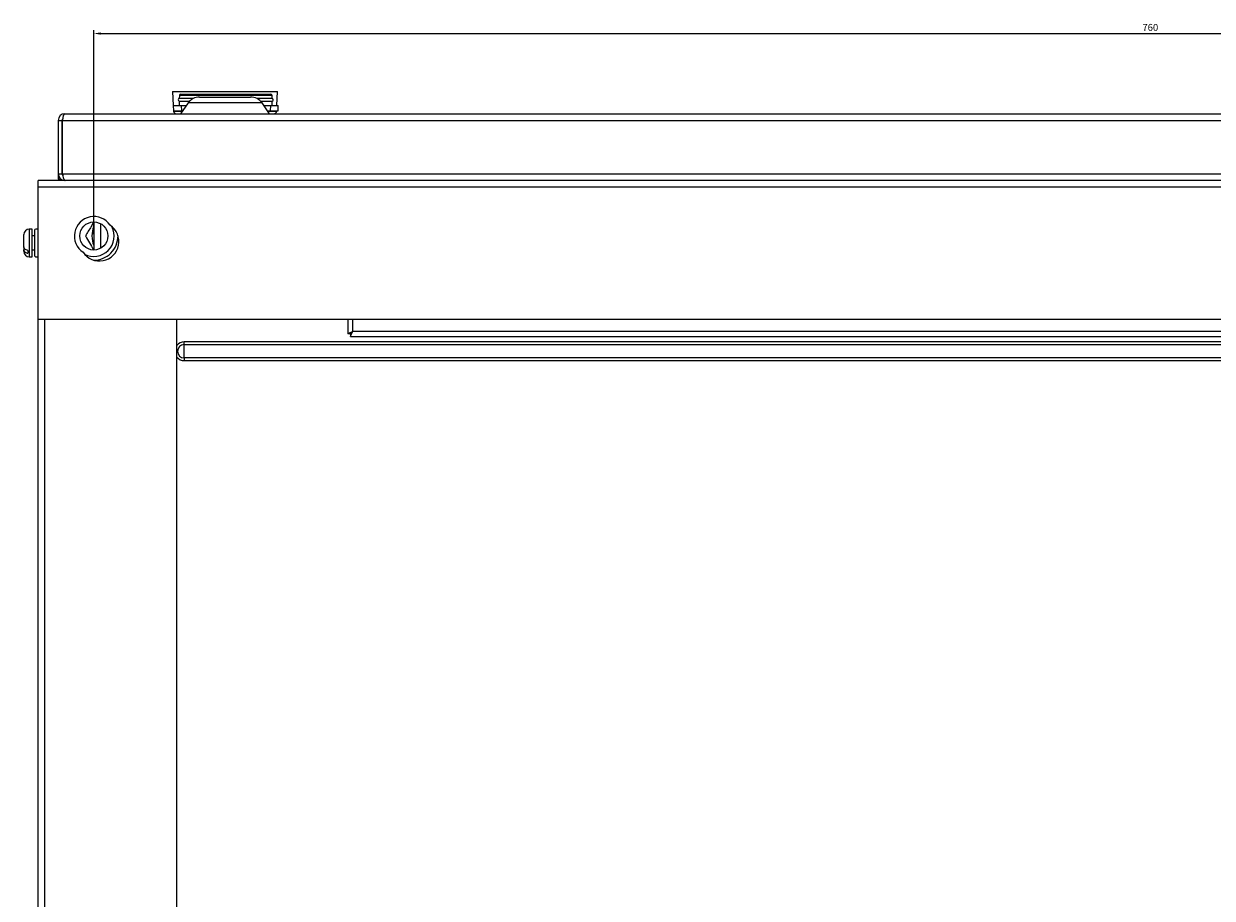
# Model space of a CAD drawing. Units: millimetres. Extents: x 262 to 3179, y -1657 to 1985.
# Drawn here: x 410 to 837, y 1670 to 1985 of the extents above; entities that cross this region are included whole.
import ezdxf

# ---------------------------------------------------------------- set-up
doc = ezdxf.new("R2010")
doc.units = ezdxf.units.MM
doc.header["$PDSIZE"] = -1
doc.dimstyles.new('ISO-25', dxfattribs={"dimtxt": 2.5, "dimasz": 2.5, "dimexe": 1.25, "dimexo": 0.625, "dimtad": 1, "dimtxsty": 'Standard', "dimcen": 2.5, "dimadec": 0, "dimazin": 0, "dimtfac": 1, "dimtmove": 0, "dimatfit": 3, "dimfxl": 1, "dimarcsym": 0})

# ---------------------------------------------------------------- blocks, each defined once
blk = doc.blocks.new('*D42')
at = {"color": 0, "lineweight": -2, "transparency": 16777216}
for p, q in [((434.9, 1909.4), (434.9, 1982.87)), ((437.4, 1981.62), (1192.4, 1981.62)), ((1194.9, 1909.4), (1194.9, 1982.87))]:
    blk.add_line(p, q, dxfattribs=at)
at = {"color": 0, "transparency": 16777216}
for points in [[(437.4, 1982.04), (437.4, 1981.21), (434.9, 1981.62)], [(1192.4, 1982.04), (1192.4, 1981.21), (1194.9, 1981.62)]]:
    blk.add_solid(points, dxfattribs=at)
at = {"layer": 'Defpoints', "color": 0, "transparency": 16777216}
for p in [(1194.9, 1981.62), (434.9, 1908.77), (1194.9, 1908.77)]:
    blk.add_point(p, dxfattribs=at)
at = {"color": 0, "transparency": 16777216, "insert": (814.9, 1983.5), "char_height": 2.5, "attachment_point": 5}
blk.add_mtext('760', dxfattribs=at)

msp = doc.modelspace()

# ---------------------------------------------------------------- linework, layer by layer
at = {"color": 7, "linetype": 'Continuous', "lineweight": 25}
for p, q in [((463.18, 1960.771), (463.442, 1955.771)), ((463.18, 1960.771), (501.019, 1960.771)), ((465.661, 1959.284), (465.634, 1958.263)), ((470.708, 1958.263), (465.634, 1958.263)), ((466.161, 1959.771), (498.51, 1959.771)), ((472.904, 1958.771), (482.099, 1958.771)), ((482.099, 1958.771), (491.295, 1958.771)), ((499.037, 1958.263), (493.491, 1958.263)), ((499.037, 1958.263), (499.01, 1959.284)), ((500.757, 1955.771), (501.019, 1960.771)), ((463.416, 1955.771), (463.521, 1953.771)), ((463.416, 1955.771), (466.302, 1955.771)), ((463.521, 1953.771), (466.391, 1953.771)), ((463.547, 1953.771), (463.55, 1953.718)), ((465.608, 1957.284), (465.569, 1955.771)), ((465.608, 1957.284), (469.346, 1957.284)), ((468.808, 1956.639), (466.099, 1952.771)), ((466.302, 1955.771), (466.391, 1953.771)), ((466.302, 1955.771), (468.2, 1955.771)), ((466.391, 1953.771), (466.8, 1953.771)), ((494.853, 1957.284), (499.063, 1957.284)), ((498.1, 1952.771), (495.391, 1956.639)), ((495.999, 1955.771), (498.455, 1955.771)), ((497.399, 1953.771), (498.366, 1953.771)), ((498.455, 1955.771), (498.366, 1953.771)), ((498.366, 1953.771), (501.15, 1953.771)), ((498.455, 1955.771), (501.255, 1955.771)), ((499.102, 1955.771), (499.063, 1957.284)), ((500.649, 1953.718), (500.652, 1953.771)), ((501.15, 1953.771), (501.255, 1955.771)), ((422.099, 1950.371), (422.099, 1931.171)), ((422.099, 1950.371), (423.499, 1950.371)), ((423.499, 1950.371), (423.499, 1931.171)), ((423.5, 1931.159), (423.5, 1950.371)), ((423.676, 1931.171), (423.676, 1950.371)), ((423.676, 1950.371), (1211.1, 1950.371)), ((424.5, 1952.771), (1210.1, 1952.771)), ((1214.898, 1928.771), (414.897, 1928.771)), ((414.897, 1926.371), (414.897, 1928.771)), ((422.099, 1931.171), (422.099, 1929.271)), ((422.099, 1931.171), (423.499, 1931.171)), ((423.033, 1929.271), (422.099, 1929.271)), ((423.676, 1931.171), (1206.5, 1931.171)), ((424.5, 1928.771), (424.5, 1928.808)), ((414.897, 1878.771), (414.897, 1926.371)), ((1214.898, 1926.371), (414.897, 1926.371)), ((412.697, 1911.268), (411.698, 1911.268)), ((412.697, 1902.994), (412.697, 1911.268)), ((413.698, 1910.661), (413.698, 1911.086)), ((434.898, 1913.826), (434.898, 1903.716)), ((409.697, 1904.887), (409.697, 1909.268)), ((413.698, 1908.768), (412.697, 1908.768)), ((413.698, 1901.455), (413.698, 1910.661)), ((432.098, 1909.064), (432.062, 1909.1)), ((409.697, 1904.887), (409.697, 1903.829)), ((409.697, 1903.268), (409.697, 1903.829)), ((411.198, 1903.597), (411.198, 1902.539)), ((412.697, 1903.768), (413.698, 1903.768)), ((412.697, 1901.268), (412.697, 1902.994)), ((411.698, 1901.268), (412.697, 1901.268)), ((414.897, 1405.771), (414.897, 1884.771)), ((414.897, 1555.771), (414.897, 1878.771)), ((1214.898, 1878.771), (414.897, 1878.771)), ((417.298, 1405.771), (417.298, 1878.771)), ((464.797, 1405.771), (464.797, 1878.771)), ((526.2, 1878.771), (526.2, 1873.547)), ((526.999, 1873.547), (526.2, 1873.547)), ((527.176, 1873.371), (527.176, 1872.571)), ((527.176, 1872.571), (1147.823, 1872.571)), ((1147, 1874.371), (528, 1874.371)), ((1162.398, 1870.625), (467.398, 1870.625)), ((467.398, 1869.666), (467.398, 1870.625)), ((467.398, 1869.666), (1162.398, 1869.666)), ((467.398, 1864.875), (467.398, 1869.666)), ((467.398, 1864.875), (467.398, 1863.917)), ((1162.398, 1864.875), (467.398, 1864.875)), ((467.398, 1863.917), (1162.398, 1863.917))]:
    msp.add_line(p, q, dxfattribs=at)
at = {"color": 8, "linetype": 'Continuous', "lineweight": 25}
for p, q in [((499.01, 1959.284), (465.661, 1959.284)), ((463.55, 1953.718), (466.763, 1953.718)), ((495.391, 1956.639), (468.808, 1956.639)), ((497.436, 1953.718), (500.649, 1953.718)), ((411.698, 1911.268), (411.698, 1901.268)), ((437.298, 1913.219), (437.298, 1904.322)), ((528, 1874.371), (528, 1878.771))]:
    msp.add_line(p, q, dxfattribs=at)
at = {"color": 7, "linetype": 'Continuous', "lineweight": 25, "flags": 128}
for points in [[(528, 1874.371), (527.648, 1874.21), (527.311, 1874.056), (526.999, 1873.913), (526.727, 1873.789), (526.503, 1873.686), (526.337, 1873.61), (526.234, 1873.563), (526.2, 1873.547)], [(528, 1874.371), (527.804, 1874.21), (527.617, 1874.056), (527.444, 1873.913), (527.292, 1873.789), (527.168, 1873.686), (527.076, 1873.61), (527.019, 1873.563), (526.999, 1873.547)], [(527.176, 1872.571), (527.189, 1872.598), (527.226, 1872.679), (527.287, 1872.812), (527.369, 1872.992), (527.47, 1873.214), (527.588, 1873.471), (527.718, 1873.755), (527.857, 1874.058), (528, 1874.371)], [(527.176, 1873.371), (527.192, 1873.39), (527.239, 1873.447), (527.315, 1873.539), (527.417, 1873.664), (527.542, 1873.815), (527.684, 1873.988), (527.839, 1874.176), (528, 1874.371)]]:
    msp.add_lwpolyline(points, dxfattribs=at)
at = {"color": 7, "linetype": 'Continuous', "lineweight": 25}
msp.add_circle((434.898, 1908.771), 5.055, dxfattribs=at)
for centre, radius, start, end in [((465.721, 1957.771), 0.5, 100.03295, 256.96705), ((466.16, 1959.271), 0.5, 90, 178.5), ((472.904, 1953.771), 5, 90, 145), ((491.295, 1953.771), 5, 35, 90), ((498.51, 1959.271), 0.5, 1.5, 90), ((498.95, 1957.771), 0.5, 283.03295, 79.96705), ((464.548, 1953.771), 1, 183, 270), ((499.651, 1953.771), 1, 270, 357), ((424.5, 1950.371), 2.4, 90, 180), ((424.5, 1950.371), 1, 142.81543, 180), ((424.5, 1931.171), 2.4, 180, 270), ((424.5, 1931.171), 1, 180, 217.80985), ((434.898, 1908.771), 7, 33.34428, 236.65572), ((411.698, 1909.268), 2, 90, 180), ((414.299, 1910.201), 1.069, 55.87272, 124.12728), ((436.898, 1906.771), 7, 213.34428, 56.65572), ((434.898, 1908.771), 7.325, 242.77711, 27.22289), ((442.899, 1908.771), 8.7, 156.86734, 203.13266), ((434.898, 1908.771), 8.7, 269.81918, 0.18082), ((411.698, 1903.268), 2, 180, 270), ((414.299, 1902.34), 1.069, 235.87272, 304.12728), ((467.398, 1867.271), 2.396, 90, 270)]:
    msp.add_arc(centre, radius, start, end, dxfattribs=at)
at = {"color": 8, "linetype": 'Continuous', "lineweight": 25}
for start, end in [(90, 140.83399), (219.16601, 270)]:
    msp.add_arc((467.398, 1867.271), 3.354, start, end, dxfattribs=at)
at = {"color": 7, "linetype": 'Continuous', "lineweight": 25}
for centre, ratio, start_param, end_param in [((424.5, 1950.371), 0.3430097, 0, 1.5707963), ((424.676, 1931.171), 0.4166667, 1.5707963, 3.1415927)]:
    msp.add_ellipse(centre, major_axis=(0, 2.4), ratio=ratio, start_param=start_param, end_param=end_param, dxfattribs=at)
for points, knots in [([(434.788, 1913.724), (434.493, 1913.212), (433.524, 1911.534), (432.583, 1909.904), (431.929, 1908.771)], [0, 0, 0, 0, 0.3050784, 1, 1, 1, 1]), ([(431.929, 1908.771), (432.405, 1907.946), (433.343, 1906.322), (434.312, 1904.643), (434.789, 1903.816)], [0, 0, 0, 0, 0.5077746, 1, 1, 1, 1]), ([(411.198, 1903.597), (411.197, 1903.597), (410.982, 1903.634), (410.567, 1903.756), (410.078, 1904.063), (409.756, 1904.456), (409.717, 1904.745), (409.697, 1904.887)], [0, 0, 0, 0, 0.0004647, 0.2512094, 0.5027076, 0.7561846, 1, 1, 1, 1]), ([(409.697, 1903.829), (409.703, 1903.755), (409.72, 1903.525), (409.922, 1903.157), (410.365, 1902.8), (410.831, 1902.611), (411.122, 1902.554), (411.198, 1902.539)], [0, 0, 0, 0, 0.1277504, 0.3965225, 0.6562524, 0.911004, 1, 1, 1, 1])]:
    msp.add_open_spline(points, degree=3, knots=knots, dxfattribs=at)

# ---------------------------------------------------------------- dimensions: what is measured, and where the dimension line sits
dim = msp.add_aligned_dim(p1=(434.898, 1908.771), p2=(1194.898, 1908.771), distance=72.853, dimstyle='ISO-25')
dim.commit()
dim.dimension.update_dxf_attribs({"geometry": '*D42', "text_midpoint": (814.898, 1983.498)})

doc.saveas('drawing.dxf')
